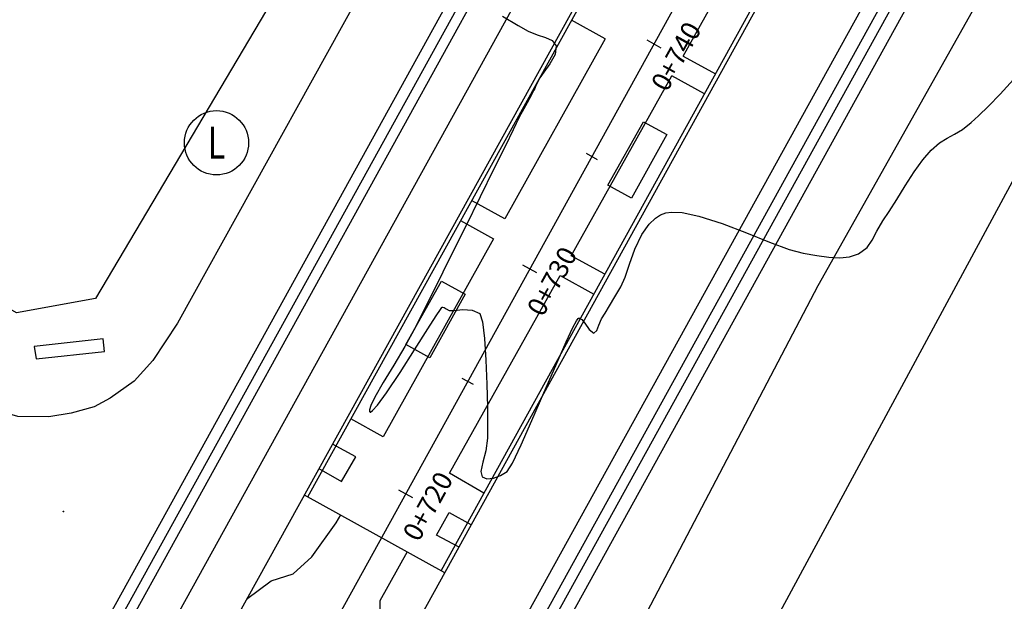
# Model space of a CAD drawing. Units: metres. Extents: x 0 to 550447, y 0 to 17339647.
# Drawn here: x 548198 to 548236, y 17336463 to 17336486 of the extents above; entities that cross this region are included whole.
import ezdxf
from ezdxf.enums import TextEntityAlignment as Align

# ---------------------------------------------------------------- set-up
doc = ezdxf.new("R2010")
doc.units = ezdxf.units.M
for name, color, linetype in [('01_COGO', 7, 'Continuous'), ('02_TIN', 7, 'Continuous'), ('04_ALI', 7, 'Continuous'), ('04_ALI_TXT', 7, 'Continuous'), ('BANCAS', 226, 'Continuous'), ('BD', 1, 'Continuous'), ('BERMA CENTRAL', 2, 'Continuous'), ('GRADA', 2, 'Continuous'), ('MANZANA', 251, 'Continuous'), ('PLAN - PAP', 2, 'Continuous'), ('POSTE LUMINARIA', 1, 'Continuous'), ('RAMPAS', 16, 'Continuous'), ('t-textos-coordenadas', 7, 'Continuous'), ('VEREDA', 1, 'Continuous')]:
    doc.layers.add(name, color=color, linetype=linetype)
doc.styles.add('250-SUBTITULO', font='romand.shx', dxfattribs={"height": 0.75})
doc.styles.add('ROMANS', font='romans.shx')

# ---------------------------------------------------------------- blocks, each defined once
blk = doc.blocks.new('Benchmark')
at = {"color": 0, "linetype": 'ByBlock', "lineweight": -2}
for p, q in [((-0.13, 0), (0.13, 0)), ((0, -0.13), (0, 0.13))]:
    blk.add_line(p, q, dxfattribs=at)
at = {"color": 0, "linetype": 'ByBlock', "lineweight": -2, "const_width": 0.1}
for points in [[(-0.05, 0, 0.414214), (0, -0.05, 1)], [(0.05, 0, 0.414214), (0, 0.05, 1)]]:
    blk.add_lwpolyline(points, format="xyb", dxfattribs=at)
at = {"color": 0, "linetype": 'ByBlock', "lineweight": -2}
blk.add_circle((0, 0), 0.1, dxfattribs=at)
blk = doc.blocks.new('Pacri-PAP')
at = {"layer": 'POSTE LUMINARIA', "color": 3}
blk.add_circle((0, 0), 1.25, dxfattribs=at)
at = {"layer": 'POSTE LUMINARIA', "color": 2, "style": 'ROMANS', "width": 0.75}
blk.add_text('L', height=1.247, rotation=270, dxfattribs=at).set_placement((0, 0), align=Align.MIDDLE_CENTER)
blk = doc.blocks.new('A$C66D5555B')
at = {"layer": 'BANCAS'}
blk.add_lwpolyline([(-0.498, -0.15), (0.889, 2.315), (1.799, 1.812), (0.428, -0.663)], close=True, dxfattribs=at)
blk = doc.blocks.new('AeccTickLine')
blk.add_line((0, -0.5), (0, 0.5))

msp = doc.modelspace()

# ---------------------------------------------------------------- linework, layer by layer
at = {"layer": '02_TIN', "color": 56, "linetype": 'Continuous', "lineweight": -3, "elevation": 19}
msp.add_lwpolyline([(548216.930472, 17336486.193202), (548217.545277, 17336485.835664), (548217.931663, 17336485.613957), (548218.284504, 17336485.462831), (548218.606504, 17336485.362895), (548218.861404, 17336485.243277), (548219.012947, 17336485.033108), (548218.977358, 17336484.708581), (548218.77811, 17336484.343679), (548218.539815, 17336484.014216), (548218.387082, 17336483.796006), (548218.294585, 17336483.608733), (548218.217807, 17336483.451602), (548218.18416, 17336483.382399), (548218.152809, 17336483.319034), (548218.069237, 17336483.164416), (548217.884929, 17336482.823282), (548217.692618, 17336482.466391), (548217.585036, 17336482.264502), (548217.525007, 17336482.140732), (548217.466115, 17336482.016374), (548217.34484, 17336481.769389), (548217.040339, 17336481.150053), (548216.597372, 17336480.250061), (548216.060702, 17336479.161104), (548215.475088, 17336477.974874), (548214.885291, 17336476.783064), (548214.336071, 17336475.677366), (548213.872191, 17336474.749473), (548213.538409, 17336474.091076), (548213.12836, 17336473.341646), (548212.694634, 17336472.605613), (548212.289716, 17336471.932483), (548211.966087, 17336471.371766), (548211.800981, 17336471.037397), (548211.749501, 17336470.869875), (548211.755931, 17336470.803779), (548211.77263, 17336470.785595), (548211.796488, 17336470.784811), (548211.875288, 17336470.841994), (548212.061305, 17336471.056825), (548212.408208, 17336471.534268), (548212.941374, 17336472.331109), (548213.508164, 17336473.211597), (548214.026106, 17336474.027217), (548214.349869, 17336474.533204), (548214.512136, 17336474.77733), (548214.572059, 17336474.857799), (548214.585564, 17336474.869785), (548214.611828, 17336474.872477), (548214.6618, 17336474.85687), (548214.737081, 17336474.802686), (548214.856853, 17336474.733768), (548215.051586, 17336474.742676), (548215.387856, 17336474.773126), (548215.754795, 17336474.755694), (548216.041533, 17336474.620954), (548216.147779, 17336474.296549), (548216.228667, 17336473.650368), (548216.286875, 17336472.801762), (548216.325082, 17336471.870082), (548216.345967, 17336470.974676), (548216.352208, 17336470.234896), (548216.346484, 17336469.770091), (548216.276947, 17336469.276153), (548216.162559, 17336468.830663), (548216.08788, 17336468.478552), (548216.137468, 17336468.264751), (548216.325248, 17336468.190052), (548216.579801, 17336468.212924), (548216.857667, 17336468.314817), (548217.115387, 17336468.477181), (548217.315322, 17336468.803083), (548217.650789, 17336469.50796), (548218.075016, 17336470.462189), (548218.541233, 17336471.536151), (548219.00267, 17336472.600223), (548219.412556, 17336473.524785), (548219.67192, 17336474.076882), (548219.810743, 17336474.337996), (548219.871156, 17336474.423681), (548219.890598, 17336474.436894), (548219.932405, 17336474.435704), (548220.015932, 17336474.388293), (548220.139813, 17336474.240705), (548220.299014, 17336474.002248), (548220.481253, 17336473.853796), (548220.605165, 17336473.956024), (548220.684305, 17336474.166874), (548220.789608, 17336474.417339), (548220.92036, 17336474.637742), (548221.094077, 17336474.923099), (548221.302512, 17336475.265999), (548221.537421, 17336475.659028), (548221.698856, 17336476.032151), (548221.872477, 17336476.546816), (548222.08306, 17336477.127213), (548222.355375, 17336477.697531), (548222.634323, 17336478.095584), (548222.887496, 17336478.334701), (548223.080185, 17336478.456718), (548223.184297, 17336478.504689), (548223.281527, 17336478.536352), (548223.508076, 17336478.568522), (548223.917903, 17336478.547239), (548224.566424, 17336478.412424), (548225.479869, 17336478.122925), (548226.428106, 17336477.763919), (548227.326037, 17336477.404957), (548228.088565, 17336477.115592), (548228.630594, 17336476.965378), (548229.162742, 17336476.885261), (548229.635733, 17336476.820904), (548230.058724, 17336476.794987), (548230.440871, 17336476.83019), (548230.79133, 17336476.949192), (548231.119113, 17336477.186265), (548231.322176, 17336477.477195), (548231.49634, 17336477.823282), (548231.737425, 17336478.225825), (548231.977516, 17336478.588438), (548232.274922, 17336479.064013), (548232.60832, 17336479.59656), (548232.956384, 17336480.130091), (548233.29779, 17336480.608616), (548233.611215, 17336480.976147), (548233.939357, 17336481.259095), (548234.237288, 17336481.445511), (548234.52763, 17336481.597885), (548234.833009, 17336481.778707), (548235.176051, 17336482.050466), (548235.46208, 17336482.317947), (548235.84447, 17336482.691877), (548236.302322, 17336483.16335), (548236.814741, 17336483.723458)], dxfattribs=at)
at = {"layer": '04_ALI', "color": 6, "linetype": 'Continuous', "lineweight": -3}
msp.add_line((547865.176579, 17335837.275028), (548335.07563, 17336688.421019), dxfattribs=at)
at = {"layer": '04_ALI', "color": 170, "linetype": 'Continuous', "lineweight": -3}
for p, q in [((547925.407871, 17335962.671016), (548323.953282, 17336684.394635)), ((547939.147497, 17335954.890565), (548335.589061, 17336672.980221))]:
    msp.add_line(p, q, dxfattribs=at)
at = {"layer": 'BERMA CENTRAL', "flags": 128}
for points in [[(548164.070309, 17336382.414767), (548162.532982, 17336383.257075), (548229.839055, 17336504.812168)], [(548209.345856, 17336467.491693), (548229.459094, 17336503.816298)], [(548235.274224, 17336501.854831), (548235.259536, 17336501.817483), (548168.094302, 17336380.210005), (548166.637109, 17336381.008407)], [(548234.645265, 17336501.015557), (548214.54386, 17336464.620521)], [(548223.957281, 17336484.640012), (548227.833094, 17336491.562429)], [(548220.923698, 17336485.308944), (548219.613205, 17336486.034575)], [(548220.923698, 17336485.308944), (548217.017639, 17336478.305861)], [(548223.957281, 17336484.640012), (548225.216656, 17336483.944383)], [(548219.607829, 17336476.871651), (548223.525276, 17336483.868429)], [(548224.788413, 17336483.169019), (548223.525276, 17336483.868429)], [(548225.347957, 17336483.871858), (548225.351838, 17336483.869714)], [(548224.923489, 17336483.094226), (548224.919639, 17336483.096358)], [(548215.604048, 17336479.088578), (548215.59765, 17336479.092121)], [(548217.017639, 17336478.305861), (548215.728876, 17336479.01946)], [(548215.296475, 17336478.23854), (548216.583558, 17336477.527607)], [(548216.583558, 17336477.527607), (548212.287821, 17336469.825879), (548211.025372, 17336470.524908)], [(548220.911588, 17336476.149749), (548219.607829, 17336476.871651)], [(548216.20285, 17336467.62424), (548214.868737, 17336468.40737), (548219.173974, 17336476.096763)], [(548219.173974, 17336476.096763), (548220.482978, 17336475.373721)], [(548221.046401, 17336476.075102), (548221.042814, 17336476.077088)], [(548220.614279, 17336475.301195), (548220.617839, 17336475.299228)], [(548209.214554, 17336467.564219), (548214.678319, 17336464.546251)], [(548216.335476, 17336467.546388), (548216.332254, 17336467.54828)], [(548206.966392, 17336463.504027), (548207.930619, 17336464.219715), (548208.780926, 17336464.488501), (548209.513489, 17336465.157792), (548210.461209, 17336466.471562), (548210.632218, 17336466.781158)], [(548213.220626, 17336465.351423), (548212.158413, 17336463.444682), (548212.13746, 17336462.506193), (548212.366713, 17336461.713608), (548212.213939, 17336460.768816), (548211.838913, 17336459.839234), (548212.0194, 17336459.739549)]]:
    msp.add_lwpolyline(points, dxfattribs=at)
at = {"layer": 'GRADA', "flags": 128}
msp.add_lwpolyline([(548198.705367, 17336473.340141), (548198.778858, 17336472.853585), (548201.434193, 17336473.147358), (548201.379904, 17336473.638065), (548198.705367, 17336473.340141)], dxfattribs=at)
at = {"layer": 'MANZANA', "color": 251, "flags": 128}
for points, elevation in [([(548179.918145, 17336531.27865), (548220.727355, 17336508.336432), (548201.086821, 17336475.207714), (548198.012436, 17336474.64968), (548161.489191, 17336495.71511)], 18.760087), ([(548261.192487, 17336440.977527), (548227.960458, 17336459.325877), (548226.242877, 17336460.253511), (548243.542874, 17336492.285711), (548247.206563, 17336493.898366), (548280.762061, 17336475.645674)], 18.988009)]:
    msp.add_lwpolyline(points, dxfattribs=dict(at, elevation=elevation))
at = {"layer": 'RAMPAS', "flags": 128}
for points in [[(548209.785454, 17336468.595266), (548210.66742, 17336468.088591), (548211.215033, 17336469.041818), (548210.310145, 17336469.542862)], [(548215.220675, 17336465.535688), (548214.36558, 17336465.990399), (548214.857927, 17336466.871804), (548215.701345, 17336466.405975)]]:
    msp.add_lwpolyline(points, dxfattribs=at)
at = {"layer": 't-textos-coordenadas', "color": 1}
for points in [[(548792.839158, 17337369.652268), (548417.727322, 17336852.627197), (548408.962788, 17336839.11809), (548407.181499, 17336836.310253), (548405.439953, 17336833.46138, 0.075269976), (548379.729775, 17336779.45171), (548378.616629, 17336776.3037), (548377.560394, 17336773.150716), (548377.529054, 17336773.053896), (548374.941197, 17336765.310062), (548372.200471, 17336757.644227, -0.050516068), (548341.203756, 17336685.037815), (548321.129071, 17336648.675775), (548035.635674, 17336131.550747)], [(548081.520472, 17336213.836005), (548341.553935, 17336684.844489, 0.050510848), (548372.57987, 17336757.517251), (548375.319252, 17336765.179326), (548377.90903, 17336772.92891), (548377.940325, 17336773.025591), (548378.994856, 17336776.173487), (548380.109951, 17336779.327012, -0.075293092), (548405.776449, 17336833.244921), (548407.521047, 17336836.098785), (548409.299461, 17336838.902091), (548418.05721, 17336852.40074), (548793.162923, 17337369.417371, 0.000695674)], [(548068.826744, 17336220.637523), (548169.049742, 17336402.176363), (548219.161241, 17336492.945782), (548244.216991, 17336538.330492), (548266.914524, 17336581.544381, -0.005289169)]]:
    msp.add_lwpolyline(points, format="xyb", dxfattribs=at)
msp.add_lwpolyline([(548266.544164, 17336581.700813), (548243.877951, 17336538.54213), (548218.783305, 17336493.087245), (548168.594013, 17336402.177475), (548068.215429, 17336220.357935)], dxfattribs=at)
at = {"layer": 'VEREDA', "flags": 128}
for points, elevation in [([(548224.100363, 17336513.169603), (548224.370923, 17336512.233409), (548224.468346, 17336511.541151), (548224.459345, 17336510.932783), (548224.353451, 17336510.520631), (548221.793979, 17336505.854151), (548204.274513, 17336474.24668), (548203.315902, 17336472.790693), (548202.587612, 17336471.994825), (548201.657328, 17336471.331546), (548201.040492, 17336470.989993), (548200.138535, 17336470.742462), (548199.26411, 17336470.607148), (548198.059294, 17336470.616518), (548196.392249, 17336471.091751), (548193.930729, 17336472.476813), (548193.476176, 17336476.145761), (548160.795517, 17336494.287094)], 18.763464), ([(548260.431892, 17336439.583103), (548227.357945, 17336457.397476), (548226.444075, 17336455.209028), (548224.648367, 17336456.39929), (548223.979378, 17336456.927799), (548223.041682, 17336458.025345), (548222.397048, 17336459.613705), (548222.160903, 17336460.998549), (548222.27474, 17336462.467065), (548229.223543, 17336475.714761), (548240.248229, 17336495.32668), (548242.238518, 17336498.998025), (548242.715414, 17336499.877721), (548244.100674, 17336500.741854), (548245.514102, 17336501.414828), (548246.712035, 17336501.645254), (548247.43503, 17336501.704413), (548247.921616, 17336501.612461), (548250.211851, 17336501.007143), (548250.593072, 17336500.751114), (548247.847225, 17336495.397714), (548281.484193, 17336476.866869)], 18.918)]:
    msp.add_lwpolyline(points, dxfattribs=dict(at, elevation=elevation))

# ---------------------------------------------------------------- block references
at = {"layer": '04_ALI_TXT', "color": 7, "linetype": 'Continuous', "lineweight": -3, "xscale": 0.5, "yscale": 0.5, "zscale": 0.5, "rotation": 61.09787328615533}
for p in [(548220.413014, 17336480.72827), (548215.579866, 17336471.973804)]:
    msp.add_blockref('AeccTickLine', p, dxfattribs=at)
at = {"layer": 'BANCAS'}
for p in [(548221.527721, 17336479.771427), (548213.671353, 17336473.565862)]:
    msp.add_blockref('A$C66D5555B', p, dxfattribs=at)
at = {"layer": 'BD', "xscale": 0.09615384615384952, "yscale": 0.09615384615384952, "zscale": 0.09615384615384952}
msp.add_blockref('Benchmark', (548199.839104, 17336466.918199), dxfattribs=at)
at = {"layer": 'PLAN - PAP', "rotation": 90}
msp.add_blockref('Pacri-PAP', (548205.797912, 17336481.266307, 22.728), dxfattribs=at)

# ---------------------------------------------------------------- next in the draw order: texts
at = {"layer": '01_COGO', "color": 3, "linetype": 'Continuous', "lineweight": -3, "char_height": 0.75, "width": 2.97589286, "attachment_point": 8, "rotation": 61.0978733, "style": '250-SUBTITULO', "bg_fill": 3, "box_fill_scale": 1.254, "bg_fill_color": 256, "bg_fill_true_color": 13158600, "bg_fill_transparency": 0}
for s, insert in [('0+740', (548224.222643, 17336484.336428)), ('0+730', (548219.389494, 17336475.581962)), ('0+720', (548214.556346, 17336466.827496))]:
    msp.add_mtext(s, dxfattribs=dict(at, insert=insert))

# ---------------------------------------------------------------- next in the draw order: linework, layer by layer
at = {"layer": '04_ALI', "color": 7, "linetype": 'Continuous', "lineweight": -3}
msp.add_line((547870.779437, 17335834.181812), (548340.678489, 17336685.327804), dxfattribs=at)
at = {"layer": 't-textos-coordenadas', "color": 7, "linetype": 'Continuous', "lineweight": -3}
msp.add_line((547860.136057, 17335840.060104), (548304.114796, 17336643.587086), dxfattribs=at)

# ---------------------------------------------------------------- next in the draw order: block references
at = {"layer": '01_COGO', "color": 4, "linetype": 'Continuous', "lineweight": -3, "xscale": 0.625, "yscale": 0.625, "zscale": 0.625, "rotation": 61.09787328615533}
for p in [(548222.829589, 17336485.105503), (548217.99644, 17336476.351037), (548213.163291, 17336467.596571)]:
    msp.add_blockref('AeccTickLine', p, dxfattribs=at)

doc.saveas('drawing.dxf')
